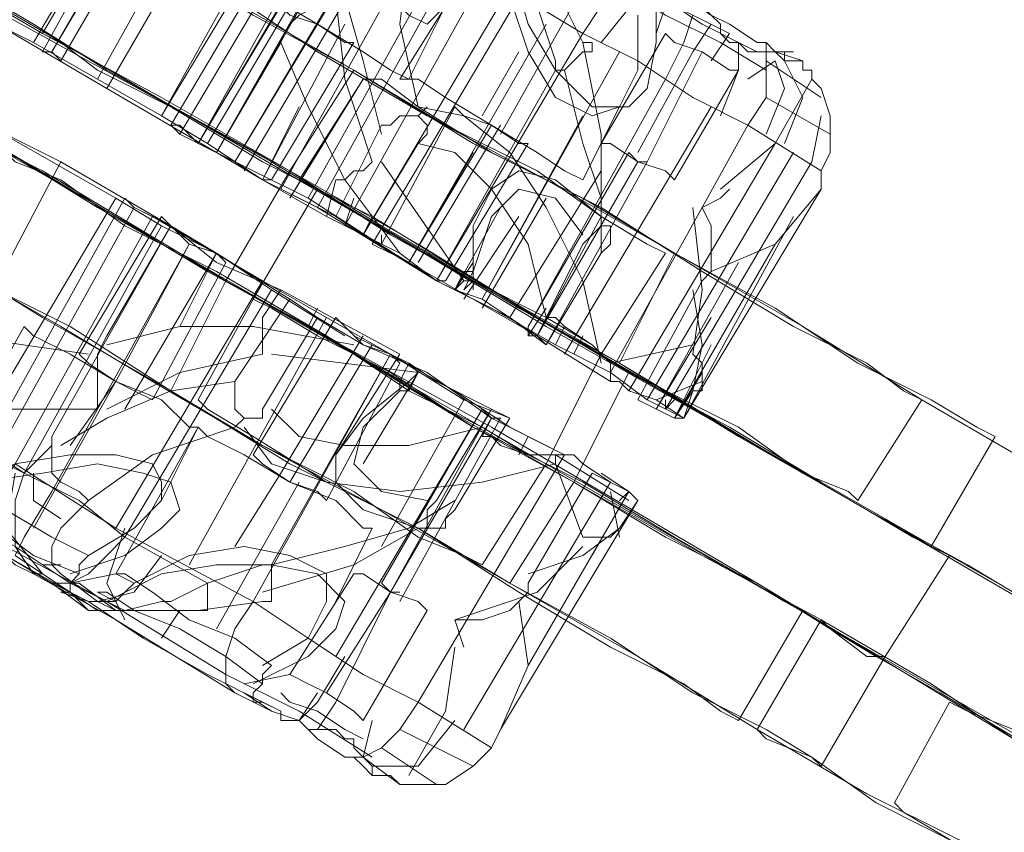
# Model space of a CAD drawing. Units: millimetres. Extents: x -803 to 9191, y -8643 to 229.
# Drawn here: x 4357 to 4478, y -4580 to -4480 of the extents above; entities that cross this region are included whole.
import ezdxf

# ---------------------------------------------------------------- set-up
doc = ezdxf.new("R2010")
doc.units = ezdxf.units.MM

# ---------------------------------------------------------------- blocks, each defined once
blk = doc.blocks.new('WMF0')
at = {"color": 3, "lineweight": 0}
for points in [[(480.985, -153.3749), (491.22, -159.3178)], [(480.985, -153.3749), (481.8554, -153.8852), (482.7859, -154.4255), (483.6863, -154.9657), (484.6168, -155.476), (485.5172, -156.0162), (486.4177, -156.5265), (487.2581, -157.0067), (488.0685, -157.4569), (488.8188, -157.9072), (489.4792, -158.2973), (490.1095, -158.6575), (490.6197, -158.9577), (491.0699, -159.1978), (491.4001, -159.4079), (491.6702, -159.558), (491.8203, -159.648), (491.8803, -159.678), (491.8203, -159.648)], [(491.0399, -159.648), (480.7749, -153.7351)], [(491.6102, -159.9782), (491.6702, -160.0082), (491.6102, -159.9782), (491.4601, -159.9181), (491.22, -159.7681), (490.8598, -159.558), (490.4096, -159.2878), (489.8994, -158.9877), (489.2991, -158.6575), (488.6087, -158.2373), (487.8584, -157.8171), (487.048, -157.3669), (486.2076, -156.8566), (485.3371, -156.3464), (484.4067, -155.8361), (483.5062, -155.2959), (482.5758, -154.7556), (481.6753, -154.2454), (480.7749, -153.7351)], [(483.6563, -154.9357), (483.6863, -154.9357), (483.8364, -155.0257), (484.0765, -155.1758), (484.3467, -155.3259), (484.6768, -155.506), (485.007, -155.7161), (485.2771, -155.8662), (485.5172, -155.9862), (485.6673, -156.0763), (485.6973, -156.1063)], [(485.6673, -156.0763), (485.5172, -155.9862), (485.2771, -155.8662), (485.007, -155.7161), (484.6768, -155.506), (484.3467, -155.3259), (484.0765, -155.1758), (483.8364, -155.0257), (483.6863, -154.9357), (483.6563, -154.9357)], [(485.5172, -156.4664), (485.4572, -156.4364), (485.3071, -156.3464), (485.067, -156.2263), (484.7969, -156.0462), (484.4667, -155.8662), (484.1666, -155.6861), (483.8664, -155.506), (483.6263, -155.3859), (483.5062, -155.2959), (483.4462, -155.2659)], [(483.5062, -155.2959), (483.6263, -155.3859), (483.8664, -155.506), (484.1666, -155.6861), (484.4667, -155.8662), (484.7969, -156.0462), (485.067, -156.2263), (485.3071, -156.3464), (485.4572, -156.4364), (485.5172, -156.4664)], [(484.6768, -155.506), (484.4667, -155.8662)], [(484.6768, -155.506), (484.4667, -155.8662)], [(484.5568, -155.9262), (484.7669, -155.566)], [(484.7669, -155.566), (484.8269, -155.596), (484.977, -155.6861), (485.1871, -155.8061), (485.4872, -155.9862), (485.7874, -156.1663), (486.1175, -156.3464), (486.4177, -156.5265), (486.6278, -156.6465), (486.7778, -156.7366), (486.8379, -156.7666)], [(486.7778, -156.7366), (486.6278, -156.6465), (486.4177, -156.5265), (486.1175, -156.3464), (485.7874, -156.1663), (485.4872, -155.9862), (485.1871, -155.8061), (484.977, -155.6861), (484.8269, -155.596), (484.7669, -155.566)], [(486.6278, -157.0968), (486.5677, -157.0968), (486.4477, -157.0067), (486.2076, -156.8566), (485.9074, -156.7066), (485.6073, -156.5265), (485.2771, -156.3464), (485.007, -156.1663), (484.7669, -156.0462), (484.6168, -155.9562), (484.5568, -155.9262)], [(484.6168, -155.9562), (484.7669, -156.0462), (485.007, -156.1663), (485.2771, -156.3464), (485.6073, -156.5265), (485.9074, -156.7066), (486.2076, -156.8566), (486.4477, -157.0067), (486.5677, -157.0968), (486.6278, -157.0968)], [(485.6973, -156.1063), (485.5172, -156.4664)], [(485.6073, -156.5265), (485.7874, -156.1663)], [(485.6073, -156.5265), (485.7874, -156.1663)], [(486.6278, -157.0968), (486.8379, -156.7666)]]:
    blk.add_lwpolyline(points, dxfattribs=at)
at = {"color": 2, "lineweight": 0}
for points in [[(482.996, -154.0953), (483.056, -154.1253), (483.2061, -154.1853), (483.4162, -154.3354), (483.7163, -154.4855), (484.0765, -154.6956), (484.4667, -154.9357), (484.8869, -155.1758), (485.2771, -155.4159), (485.6973, -155.626), (486.0275, -155.8361), (486.3276, -156.0162), (486.5677, -156.1363), (486.6878, -156.2263), (486.7478, -156.2563)], [(486.6878, -156.2263), (486.5677, -156.1363), (486.3276, -156.0162), (486.0275, -155.8361), (485.6973, -155.626), (485.2771, -155.4159), (484.8869, -155.1758), (484.4667, -154.9357), (484.0765, -154.6956), (483.7163, -154.4855), (483.4162, -154.3354), (483.2061, -154.1853), (483.056, -154.1253), (482.996, -154.0953)], [(483.8364, -155.0858), (484.3166, -154.2754)], [(484.0465, -155.2058), (484.4967, -154.3954)], [(482.8159, -154.4255), (482.8459, -154.4555), (482.996, -154.5455), (483.2061, -154.6656), (483.5062, -154.8457), (483.8664, -155.0558), (484.2566, -155.2659), (484.6768, -155.506), (485.097, -155.7461), (485.4872, -155.9862), (485.8474, -156.1963), (486.1475, -156.3464), (486.3576, -156.4965), (486.5077, -156.5565), (486.5377, -156.5865)], [(486.5077, -156.5565), (486.3576, -156.4965), (486.1475, -156.3464), (485.8474, -156.1963), (485.4872, -155.9862), (485.097, -155.7461), (484.6768, -155.506), (484.2566, -155.2659), (483.8664, -155.0558), (483.5062, -154.8457), (483.2061, -154.6656), (482.996, -154.5455), (482.8459, -154.4555), (482.8159, -154.4255)], [(483.8964, -155.1158), (484.2866, -154.4555)], [(484.8269, -154.4255), (484.8569, -154.6055), (484.9169, -154.7856), (484.977, -154.9057), (485.067, -154.9957), (485.127, -155.0257), (485.1871, -154.9657), (485.2471, -154.8156), (485.2471, -154.6656)], [(483.8664, -155.1158), (484.1966, -154.5155)], [(484.2566, -155.3259), (484.7068, -154.5155)], [(484.2566, -155.3259), (484.7068, -154.5155)], [(483.8964, -155.1158), (484.2266, -154.5455)], [(483.8964, -155.1158), (484.2266, -154.5455)], [(484.2866, -155.3559), (484.7669, -154.5455)], [(484.2866, -155.3559), (484.7669, -154.5455)], [(484.7669, -155.0257), (485.037, -154.5455)], [(485.9074, -155.7761), (485.8474, -155.7461), (485.6973, -155.6561), (485.4872, -155.506), (485.1871, -155.3559), (484.8869, -155.1758), (484.5568, -154.9957), (484.2566, -154.8156), (484.0465, -154.6956), (483.8964, -154.6055), (483.8364, -154.5755)], [(483.9264, -155.1458), (484.2566, -154.5755)], [(484.8869, -154.6356), (484.7969, -154.5755), (484.3166, -155.3859), (484.4367, -155.446)], [(484.3166, -155.3859), (484.7969, -154.5755)], [(483.8964, -154.6055), (484.0465, -154.6956), (484.2566, -154.8156), (484.5568, -154.9957), (484.8869, -155.1758), (485.1871, -155.3559), (485.4872, -155.506), (485.6973, -155.6561), (485.8474, -155.7461), (485.9074, -155.7761)], [(484.3767, -155.4159), (484.8569, -154.6055)], [(484.3767, -155.4159), (484.8569, -154.6055)], [(484.3767, -155.4159), (484.8569, -154.6055)], [(484.3767, -155.4159), (484.8269, -154.6055)], [(484.4067, -155.4159), (484.8869, -154.6055)], [(484.8569, -154.6055), (485.1871, -154.7856), (485.6373, -155.0558)], [(485.3972, -154.6356), (485.3972, -154.8156), (485.4572, -155.0257), (485.5472, -155.1758), (485.6673, -155.2959), (485.7874, -155.2959), (485.8474, -155.2358), (485.8774, -155.0858), (485.8774, -154.9057)], [(484.0765, -155.2358), (484.4067, -154.6656)], [(484.4367, -155.446), (484.8869, -154.6656)], [(484.4967, -155.476), (484.977, -154.6656)], [(483.8664, -155.0558), (484.0765, -154.6956)], [(484.0765, -154.6956), (484.1365, -154.7256), (484.2566, -154.8156), (484.4967, -154.9357), (484.7669, -155.1158), (485.127, -155.3259), (485.5172, -155.536), (485.9374, -155.7761), (486.3576, -156.0162), (486.7478, -156.2563), (487.108, -156.4664), (487.4081, -156.6165), (487.6182, -156.7666), (487.7683, -156.8266), (487.7983, -156.8566)], [(487.7683, -156.8266), (487.6182, -156.7666), (487.4081, -156.6165), (487.108, -156.4664), (486.7478, -156.2563), (486.3576, -156.0162), (485.9374, -155.7761), (485.5172, -155.536), (485.127, -155.3259), (484.7669, -155.1158), (484.4967, -154.9357), (484.2566, -154.8156), (484.1365, -154.7256), (484.0765, -154.6956)], [(484.5267, -155.506), (485.007, -154.6956)], [(485.037, -155.2058), (485.3371, -154.7256)], [(484.4367, -155.446), (484.8269, -154.7556)], [(484.6468, -155.566), (485.097, -154.7556)], [(484.8569, -154.7556), (484.8569, -154.9357), (484.9169, -155.1458), (484.977, -155.3859)], [(485.3972, -154.7556), (485.3972, -154.9357), (485.4572, -155.1158), (485.5472, -155.2659), (485.6673, -155.3259), (485.7573, -155.2959), (485.8174, -155.1758), (485.8174, -154.9957)], [(482.6058, -154.7856), (482.6658, -154.8156), (482.7859, -154.9057), (483.026, -155.0257), (483.2961, -155.2058), (483.6563, -155.3859), (484.0465, -155.626), (484.4667, -155.8662), (484.8869, -156.1063), (485.2771, -156.3464), (485.6373, -156.5265), (485.9374, -156.7066), (486.1475, -156.8266), (486.2976, -156.9167), (486.3576, -156.9467)], [(486.2976, -156.9167), (486.1475, -156.8266), (485.9374, -156.7066), (485.6373, -156.5265), (485.2771, -156.3464), (484.8869, -156.1063), (484.4667, -155.8662), (484.0465, -155.626), (483.6563, -155.3859), (483.2961, -155.2058), (483.026, -155.0257), (482.7859, -154.9057), (482.6658, -154.8156), (482.6058, -154.7856)], [(484.7368, -155.596), (485.1871, -154.7856)], [(484.7669, -155.0257), (484.8869, -154.7856)], [(485.067, -154.7856), (485.037, -155.0257), (485.097, -155.2959)], [(485.4872, -154.9657), (485.2171, -154.8156), (484.7669, -155.626), (485.157, -155.8662)], [(485.6373, -155.0558), (485.6973, -154.9657), (485.7573, -154.9057), (485.7874, -154.8757), (485.8174, -154.8457), (485.8474, -154.8757)], [(484.2566, -155.3259), (484.5267, -154.8757)], [(484.4667, -154.8757), (484.5267, -154.8757), (484.6168, -154.9357), (484.7669, -155.0257), (484.9169, -155.1158), (485.007, -155.1758), (485.067, -155.2058)], [(485.007, -155.1758), (484.9169, -155.1158), (484.7669, -155.0257), (484.6168, -154.9357), (484.5267, -154.8757), (484.4667, -154.8757)], [(484.4967, -155.476), (484.8569, -154.8757)], [(484.8569, -155.6861), (485.3071, -154.8757)], [(484.9169, -155.7161), (485.3972, -154.9057)], [(485.3671, -155.3859), (485.6373, -154.9057)], [(485.5472, -154.9057), (485.6373, -155.0858)], [(485.8774, -154.9057), (485.8174, -154.9357), (485.6973, -155.0858)], [(486.2376, -155.1758), (486.0875, -155.0858), (485.9074, -154.9957), (485.7573, -154.9057)], [(485.8774, -155.0558), (485.9074, -154.9657), (485.8474, -154.9057)], [(483.5363, -154.9357), (483.8364, -155.0858), (484.2566, -155.3259)], [(483.6563, -154.9357), (483.6863, -154.9357), (483.8364, -155.0257), (484.0765, -155.1758), (484.3467, -155.3259), (484.6768, -155.506), (485.007, -155.7161), (485.2771, -155.8662), (485.5172, -155.9862), (485.6673, -156.0763), (485.6973, -156.1063)], [(485.6673, -156.0763), (485.5172, -155.9862), (485.2771, -155.8662), (485.007, -155.7161), (484.6768, -155.506), (484.3467, -155.3259), (484.0765, -155.1758), (483.8364, -155.0257), (483.6863, -154.9357), (483.6563, -154.9357)], [(484.6768, -155.0257), (484.7068, -154.9957), (484.7669, -154.9657), (484.8269, -154.9357)], [(484.8269, -154.9357), (484.8569, -155.2058), (484.9469, -155.476)], [(484.9469, -155.7461), (485.4272, -154.9357)], [(485.9674, -154.9357), (486.0575, -154.9957), (486.1175, -155.0257), (486.2076, -155.0858), (486.2376, -155.0858)], [(486.3276, -155.1458), (486.2976, -155.1458), (486.2976, -155.1158), (486.2676, -155.1158), (486.2376, -155.1158), (486.2076, -155.1158), (486.1775, -155.1158), (486.1475, -155.0858), (486.1175, -155.0858), (486.0875, -155.0558), (486.0875, -155.0257), (486.0575, -154.9957), (486.0275, -154.9657), (485.9975, -154.9657), (485.9975, -154.9357)], [(484.3767, -155.4159), (484.6468, -154.9657)], [(484.8869, -155.0858), (484.8569, -155.0858), (484.7669, -155.0257), (484.6768, -154.9957), (484.6468, -154.9657)], [(485.067, -155.2058), (485.1871, -154.9657)], [(485.5472, -155.1758), (485.5472, -155.1458), (485.4872, -154.9657)], [(486.2076, -155.1158), (486.1475, -155.0858), (486.0275, -155.0257), (485.9374, -154.9657), (485.9975, -154.9957), (486.1175, -155.0558)], [(484.6768, -154.9957), (484.7669, -155.0257), (484.8569, -155.0858), (484.8869, -155.0858)], [(485.9074, -155.2058), (485.9674, -155.0858), (485.9975, -154.9957)], [(484.4367, -155.446), (484.0765, -155.2358), (483.7163, -155.0257)], [(484.4967, -155.476), (484.7669, -155.0257)], [(484.4967, -155.476), (484.7669, -155.0257)], [(484.5868, -155.536), (484.8569, -155.0257)], [(484.6468, -155.0858), (484.6768, -155.0257)], [(485.067, -155.8061), (485.5172, -155.0257)], [(485.9975, -155.1158), (486.0575, -155.0257)], [(483.8664, -155.0558), (483.9264, -155.0858), (484.0465, -155.1758), (484.2866, -155.2959), (484.5868, -155.476), (484.9469, -155.6561), (485.3371, -155.8962), (485.7573, -156.1363), (486.1475, -156.3764), (486.5677, -156.6165), (486.8979, -156.7966), (487.198, -156.9767), (487.4382, -157.0968), (487.5582, -157.1868), (487.6182, -157.2168)], [(487.5582, -157.1868), (487.4382, -157.0968), (487.198, -156.9767), (486.8979, -156.7966), (486.5677, -156.6165), (486.1475, -156.3764), (485.7573, -156.1363), (485.3371, -155.8962), (484.9469, -155.6561), (484.5868, -155.476), (484.2866, -155.2959), (484.0465, -155.1758), (483.9264, -155.0858), (483.8664, -155.0558)], [(485.157, -155.8662), (485.6373, -155.0558)], [(485.157, -155.8662), (485.6373, -155.0558)], [(485.6373, -155.0558), (485.8174, -155.1458), (485.9975, -155.2659), (486.1775, -155.3559)], [(485.6973, -155.4159), (485.9074, -155.0558)], [(486.1475, -155.1758), (486.1175, -155.1758), (486.0275, -155.1158), (485.9374, -155.0858), (485.9074, -155.0558)], [(486.1175, -155.0558), (486.0575, -155.1458)], [(484.4367, -155.446), (484.6468, -155.0858)], [(484.6168, -155.536), (484.8869, -155.0858)], [(484.6468, -155.0858), (484.7368, -155.2959), (484.8569, -155.536)], [(485.5773, -155.1758), (485.6073, -155.1458), (485.6373, -155.1158), (485.6673, -155.1158), (485.6673, -155.0858), (485.6373, -155.0858)], [(485.6973, -155.626), (485.6973, -155.3859), (485.6373, -155.0858)], [(485.9374, -155.0858), (486.0275, -155.1158), (486.1175, -155.1758), (486.1475, -155.1758)], [(486.0875, -155.3259), (486.1475, -155.1758), (486.1475, -155.0858)], [(486.1775, -155.3559), (486.2376, -155.2659), (486.2376, -155.2058), (486.2376, -155.1158), (486.2376, -155.0858)], [(486.2376, -155.0858), (486.2676, -155.1158), (486.2976, -155.1458)], [(483.8664, -155.1158), (483.8964, -155.1158), (483.9264, -155.1458)], [(483.9264, -155.1458), (483.8964, -155.1158), (483.8664, -155.1158)], [(485.3071, -155.3259), (485.4272, -155.1158)], [(485.3071, -155.9262), (485.7573, -155.1158)], [(485.8174, -155.446), (485.9975, -155.1158)], [(485.8474, -155.476), (486.0275, -155.1158)], [(486.3576, -155.1458), (486.2676, -155.1158)], [(486.2976, -155.1158), (486.2976, -155.1158)], [(486.2976, -155.1158), (486.3276, -155.1158)], [(486.2976, -155.1158), (486.2976, -155.1158)], [(482.3957, -155.1458), (482.4557, -155.1458), (482.6058, -155.2358), (482.8159, -155.3559), (483.116, -155.536), (483.4762, -155.7461), (483.8664, -155.9862), (484.2866, -156.2263), (484.6768, -156.4664), (485.097, -156.6766), (485.4272, -156.8867), (485.7273, -157.0667), (485.9674, -157.1868), (486.0875, -157.2768), (486.1475, -157.3069)], [(486.0875, -157.2768), (485.9674, -157.1868), (485.7273, -157.0667), (485.4272, -156.8867), (485.097, -156.6766), (484.6768, -156.4664), (484.2866, -156.2263), (483.8664, -155.9862), (483.4762, -155.7461), (483.116, -155.536), (482.8159, -155.3559), (482.6058, -155.2358), (482.4557, -155.1458), (482.3957, -155.1458)], [(486.2676, -155.1458), (486.1775, -155.2058)], [(486.2376, -155.3859), (486.2976, -155.2358), (486.2676, -155.1458)], [(486.4177, -155.2659), (486.2376, -155.1458)], [(486.2976, -155.4159), (486.3576, -155.2659), (486.2976, -155.1458)], [(486.4177, -155.2358), (486.3876, -155.2058), (486.3876, -155.1758), (486.3576, -155.1758), (486.3576, -155.1458), (486.3276, -155.1458)], [(483.4162, -155.1758), (483.6863, -155.3559), (484.1065, -155.596)], [(484.4967, -155.476), (484.6768, -155.1758)], [(484.6768, -155.506), (484.8869, -155.1758)], [(484.6768, -155.506), (484.8869, -155.1758)], [(484.6768, -155.506), (484.8869, -155.1758)], [(484.6768, -155.506), (484.8869, -155.1758)], [(485.157, -155.8662), (485.5472, -155.1758)], [(485.5773, -155.1758), (485.5472, -155.1758)], [(485.6973, -155.7761), (485.6973, -155.596), (485.6373, -155.4159), (485.5773, -155.1758)], [(485.9374, -155.536), (486.1475, -155.1758)], [(484.6768, -155.596), (484.9169, -155.2058)], [(484.7068, -155.536), (484.9169, -155.2058)], [(486.9879, -156.3764), (486.9279, -156.3464), (486.7778, -156.2563), (486.5377, -156.1363), (486.2676, -155.9562), (485.9374, -155.7761), (485.6373, -155.596), (485.3371, -155.446), (485.097, -155.2959), (484.977, -155.2058), (484.9169, -155.2058)], [(484.977, -155.2058), (485.097, -155.2959), (485.3371, -155.446), (485.6373, -155.596), (485.9374, -155.7761), (486.2676, -155.9562), (486.5377, -156.1363), (486.7778, -156.2563), (486.9279, -156.3464), (486.9879, -156.3764)], [(485.037, -155.2058), (485.097, -155.2058), (485.1871, -155.2659), (485.3371, -155.3559), (485.4872, -155.446), (485.5773, -155.506), (485.6373, -155.536)], [(485.5773, -155.506), (485.4872, -155.446), (485.3371, -155.3559), (485.1871, -155.2659), (485.097, -155.2058), (485.037, -155.2058)], [(485.4572, -156.0162), (485.9074, -155.2058)], [(486.0875, -155.566), (486.2676, -155.4159), (486.3876, -155.2058)], [(486.4177, -155.2358), (486.4477, -155.3259), (486.4477, -155.4159), (486.4477, -155.446), (486.4177, -155.506)], [(483.4462, -155.2659), (483.5062, -155.2959), (483.6263, -155.3859), (483.8664, -155.506), (484.1666, -155.6861), (484.4667, -155.8662), (484.7969, -156.0462), (485.067, -156.2263), (485.3071, -156.3464), (485.4572, -156.4364), (485.5172, -156.4664)], [(485.4572, -156.4364), (485.3071, -156.3464), (485.067, -156.2263), (484.7969, -156.0462), (484.4667, -155.8662), (484.1666, -155.6861), (483.8664, -155.506), (483.6263, -155.3859), (483.5062, -155.2959), (483.4462, -155.2659)], [(486.4477, -155.3859), (486.2376, -155.2659)], [(484.2866, -155.6861), (483.9264, -155.476), (483.5663, -155.2959)], [(484.2566, -155.3259), (484.4067, -155.4159), (484.5868, -155.536), (484.7669, -155.626)], [(484.5868, -155.536), (484.7068, -155.2959)], [(484.977, -155.7461), (485.2171, -155.2959)], [(485.097, -155.3259), (485.067, -155.3259), (485.037, -155.3259), (485.007, -155.3559), (484.977, -155.3559)], [(485.6973, -156.1363), (485.6373, -155.8662), (485.5172, -155.626), (485.3972, -155.446), (485.2471, -155.3259), (485.097, -155.2959)], [(485.097, -155.3259), (485.127, -155.2959)], [(485.097, -155.4159), (485.127, -155.3859), (485.127, -155.3559), (485.097, -155.3259)], [(485.4572, -155.4159), (485.4272, -155.4159), (485.3371, -155.3559), (485.2471, -155.3259), (485.2171, -155.2959)], [(485.2471, -155.3259), (485.3371, -155.3559), (485.4272, -155.4159), (485.4572, -155.4159)], [(485.3071, -155.9262), (485.6373, -155.3259)], [(485.5773, -156.1063), (486.0575, -155.2959)], [(485.6373, -155.536), (485.7573, -155.2959)], [(486.3876, -155.476), (486.4177, -155.3259)], [(484.3767, -155.4159), (484.3166, -155.3559), (484.2866, -155.3559), (484.3166, -155.3859)], [(484.8269, -155.6561), (484.977, -155.3559)], [(485.067, -155.8061), (485.3371, -155.3559)], [(485.097, -155.8061), (485.3671, -155.3559)], [(485.7273, -156.1663), (486.1775, -155.3559)], [(485.7273, -156.1663), (486.1775, -155.3559)], [(486.1775, -155.3559), (486.4177, -155.506)], [(485.157, -155.8662), (484.7368, -155.596), (484.3767, -155.4159)], [(484.3767, -155.4159), (484.4367, -155.446), (484.4967, -155.476), (484.5868, -155.536), (484.6168, -155.536)], [(484.5868, -155.536), (484.4967, -155.476), (484.4367, -155.446), (484.3767, -155.4159)], [(484.9169, -155.7161), (485.097, -155.4159)], [(485.5172, -155.9862), (485.4572, -155.7461), (485.3371, -155.566), (485.2171, -155.446), (485.097, -155.4159)], [(485.1871, -155.8662), (485.4572, -155.4159)], [(485.9374, -155.536), (485.9074, -155.506), (485.8174, -155.476), (485.7273, -155.4159), (485.6973, -155.4159)], [(485.7273, -155.4159), (485.8174, -155.476), (485.9074, -155.506), (485.9374, -155.536)], [(485.7874, -156.2263), (486.2676, -155.4159)], [(483.7464, -155.446), (483.7764, -155.476), (483.9264, -155.536), (484.1365, -155.6861), (484.4367, -155.8361), (484.7969, -156.0462), (485.1871, -156.2864), (485.6073, -156.5265), (486.0275, -156.7666), (486.4177, -156.9767), (486.7778, -157.1868), (487.048, -157.3669), (487.2881, -157.4869), (487.4081, -157.577), (487.4682, -157.607)], [(487.4081, -157.577), (487.2881, -157.4869), (487.048, -157.3669), (486.7778, -157.1868), (486.4177, -156.9767), (486.0275, -156.7666), (485.6073, -156.5265), (485.1871, -156.2864), (484.7969, -156.0462), (484.4367, -155.8361), (484.1365, -155.6861), (483.9264, -155.536), (483.7764, -155.476), (483.7464, -155.446)], [(484.4367, -155.446), (484.5868, -155.536), (484.8269, -155.6561)], [(484.7969, -155.6561), (484.5868, -155.536), (484.4367, -155.446)], [(484.6768, -155.596), (484.7669, -155.446)], [(485.067, -155.8061), (485.2771, -155.446)], [(485.4572, -156.0162), (485.7874, -155.446)], [(485.7874, -155.446), (485.8174, -155.476), (485.8474, -155.476)], [(485.8474, -155.476), (485.8174, -155.476), (485.7874, -155.446)], [(485.8474, -156.2563), (486.3276, -155.446)], [(483.9264, -155.476), (483.6263, -156.0462)], [(484.8569, -155.536), (484.8869, -155.506), (484.9169, -155.506), (484.9469, -155.476)], [(484.977, -155.476), (485.2471, -155.8662)], [(485.4872, -156.0462), (485.8174, -155.476)], [(485.4872, -156.0462), (485.8174, -155.476)], [(485.5172, -156.0763), (485.8474, -155.476)], [(485.9074, -156.2864), (486.3876, -155.476)], [(485.6973, -155.6561), (485.5472, -155.536), (485.4272, -155.506), (485.3371, -155.566), (485.2771, -155.6861), (485.2771, -155.8962)], [(485.3972, -155.9862), (485.6973, -155.506)], [(486.4177, -155.506), (486.4177, -155.566), (485.9674, -156.3164)], [(484.7068, -155.536), (484.7669, -155.566), (484.9169, -155.6561), (485.127, -155.7761), (485.4272, -155.9562), (485.7573, -156.1363), (486.0575, -156.3164), (486.3576, -156.4965), (486.5677, -156.6165), (486.7178, -156.7066), (486.7778, -156.7366)], [(486.7178, -156.7066), (486.5677, -156.6165), (486.3576, -156.4965), (486.0575, -156.3164), (485.7573, -156.1363), (485.4272, -155.9562), (485.127, -155.7761), (484.9169, -155.6561), (484.7669, -155.566), (484.7068, -155.536)], [(484.7969, -155.6561), (484.8269, -155.536)], [(484.7969, -155.6561), (484.8269, -155.536)], [(484.8269, -155.536), (484.8569, -155.536)], [(484.8569, -155.536), (485.037, -155.7761)], [(485.6373, -155.7161), (485.5472, -155.596), (485.4272, -155.566), (485.3371, -155.6561), (485.2771, -155.8361)], [(486.1175, -155.566), (486.0875, -155.596), (486.0275, -155.626)], [(486.0575, -155.8361), (486.2676, -155.7461), (486.4177, -155.566)], [(484.1065, -155.596), (483.6263, -156.4064)], [(484.1365, -155.596), (483.6863, -156.4064)], [(484.1065, -155.596), (484.2566, -155.6861), (484.4367, -155.7761), (484.6168, -155.8962)], [(484.2266, -155.6561), (484.1666, -155.626), (484.1365, -155.596), (484.1666, -155.626)], [(484.8569, -155.6861), (484.8869, -155.596)], [(485.3071, -155.9562), (485.5172, -155.596)], [(485.3071, -156.7966), (485.2471, -156.7666), (485.097, -156.7066), (484.8869, -156.5565), (484.5868, -156.4064), (484.2866, -156.2263), (483.9565, -156.0162), (483.6563, -155.8662), (483.4462, -155.7161), (483.2961, -155.6561), (483.2361, -155.626)], [(484.1666, -155.626), (483.7163, -156.4364), (483.8064, -156.4965)], [(484.1666, -155.626), (484.2866, -155.6861)], [(485.2171, -155.8962), (485.3671, -155.626)], [(485.6973, -155.6861), (485.6973, -155.626)], [(485.9975, -156.1063), (486.0275, -155.8962), (485.9975, -155.626)], [(486.0575, -155.8361), (486.0575, -155.7761), (486.0575, -155.6861), (486.0275, -155.626)], [(483.2961, -155.6561), (483.4462, -155.7161), (483.6563, -155.8662), (483.9565, -156.0162), (484.2866, -156.2263), (484.5868, -156.4064), (484.8869, -156.5565), (485.097, -156.7066), (485.2471, -156.7666), (485.3071, -156.7966)], [(484.2266, -155.6561), (483.7764, -156.4664)], [(484.2566, -155.6561), (483.9865, -156.1063)], [(485.007, -156.1063), (484.5868, -155.8662), (484.2266, -155.6561)], [(484.2566, -155.6561), (484.2866, -155.6861), (484.3467, -155.7461), (484.4367, -155.7761), (484.4667, -155.8061)], [(484.4367, -155.7761), (484.3467, -155.7461), (484.2866, -155.6861), (484.2566, -155.6561)], [(485.037, -155.7761), (484.7969, -155.6561)], [(484.8269, -155.6561), (484.9169, -155.7161)], [(484.9169, -155.7161), (484.9469, -155.6561)], [(485.2471, -155.9262), (485.4272, -155.6561)], [(485.4872, -156.0462), (485.6973, -155.6561)], [(485.9674, -156.3164), (486.3276, -155.6561)], [(484.2566, -155.6861), (483.8064, -156.4965)], [(484.2866, -155.6861), (483.8964, -156.3764)], [(484.2866, -155.6861), (484.0765, -156.0462)], [(484.2866, -155.6861), (484.4367, -155.7761), (484.6768, -155.9262)], [(484.2866, -155.6861), (484.4367, -155.8061), (484.6468, -155.8962)], [(485.6373, -155.7461), (485.6673, -155.7161), (485.6973, -155.6861)], [(485.6973, -155.6861), (485.7273, -155.6861), (485.7273, -155.7161), (485.7273, -155.7461), (485.6973, -155.7761)], [(484.3467, -155.7461), (483.8964, -156.5565)], [(484.3467, -155.7461), (484.1065, -156.1963)], [(484.3467, -155.7461), (484.1065, -156.1963)], [(484.9169, -155.7161), (485.067, -155.8061), (485.2771, -155.9262), (485.4872, -156.0462)], [(484.9469, -155.7461), (485.007, -155.7761), (485.067, -155.8061), (485.157, -155.8662), (485.1871, -155.8662)], [(485.157, -155.8662), (485.067, -155.8061), (485.007, -155.7761), (484.9469, -155.7461)], [(484.977, -155.7461), (484.977, -155.7161)], [(485.4872, -156.0462), (485.6373, -155.7461)], [(485.9374, -156.3164), (486.2676, -155.7461)], [(483.5363, -155.7761), (483.5663, -155.8061), (483.7163, -155.8962), (483.9264, -156.0162), (484.2266, -156.1963), (484.5868, -156.4064), (484.977, -156.6165), (485.3972, -156.8566), (485.8174, -157.0968), (486.2076, -157.3369), (486.5677, -157.547), (486.8679, -157.6971), (487.078, -157.8471), (487.2281, -157.9072), (487.2581, -157.9372)], [(487.2281, -157.9072), (487.078, -157.8471), (486.8679, -157.6971), (486.5677, -157.547), (486.2076, -157.3369), (485.8174, -157.0968), (485.3972, -156.8566), (484.977, -156.6165), (484.5868, -156.4064), (484.2266, -156.1963), (483.9264, -156.0162), (483.7163, -155.8962), (483.5663, -155.8061), (483.5363, -155.7761)], [(484.4367, -155.7761), (484.1365, -156.2864)], [(484.4367, -155.7761), (484.3166, -156.0162)], [(485.037, -155.7761), (485.157, -155.8662), (485.2171, -155.8962)], [(485.5172, -156.0763), (485.6973, -155.7761)], [(485.6973, -156.1063), (485.9074, -155.7761)], [(485.7573, -156.1363), (485.9374, -155.7761)], [(485.7573, -156.1363), (485.9374, -155.7761)], [(485.7573, -156.1363), (485.9374, -155.7761)], [(485.7573, -156.1363), (485.9374, -155.7761)], [(484.4667, -155.8061), (484.2266, -156.2563)], [(485.2171, -155.8962), (485.2771, -155.8061)], [(485.8774, -156.2864), (486.1475, -155.8061)], [(485.2171, -155.8962), (485.2471, -155.8361)], [(485.2471, -155.8662), (485.2771, -155.8662), (485.2771, -155.8361), (485.2471, -155.8361)], [(485.2471, -155.8962), (485.2771, -155.8361)], [(485.2471, -155.8962), (485.2771, -155.8361)], [(486.0275, -155.8662), (486.0575, -155.8361)], [(484.5868, -155.8662), (484.1065, -156.6766)], [(484.4667, -155.8662), (484.2866, -156.2263)], [(484.4667, -155.8662), (484.2866, -156.2263)], [(484.4667, -155.8662), (484.2866, -156.2263)], [(484.4667, -155.8662), (484.2866, -156.2263)], [(485.7273, -156.1663), (485.5472, -156.0763), (485.3371, -155.9562), (485.157, -155.8662)], [(485.157, -155.8662), (485.3972, -155.9862), (485.5172, -156.0763)], [(485.2171, -155.8962), (485.2471, -155.8662)], [(485.2471, -155.8962), (485.2771, -155.8662)], [(485.8174, -156.2563), (486.0275, -155.8662)], [(484.6168, -155.8962), (484.1365, -156.7066), (484.4067, -156.8566)], [(484.6468, -155.8962), (484.5868, -155.9862)], [(484.8569, -156.0462), (484.6168, -155.8962)], [(485.037, -156.1063), (484.6468, -155.8962)], [(485.4872, -156.0462), (485.3071, -155.9262), (485.2171, -155.8962)], [(485.9975, -156.2263), (486.0275, -156.0763), (485.9975, -155.8962)], [(484.5568, -155.9262), (484.3767, -156.2563)], [(484.6768, -155.9262), (484.4967, -156.1963)], [(484.5568, -155.9262), (484.6168, -155.9562), (484.7669, -156.0462), (485.007, -156.1663), (485.2771, -156.3464), (485.6073, -156.5265), (485.9074, -156.7066), (486.2076, -156.8566), (486.4477, -157.0067), (486.5677, -157.0968), (486.6278, -157.0968)], [(486.5677, -157.0968), (486.4477, -157.0067), (486.2076, -156.8566), (485.9074, -156.7066), (485.6073, -156.5265), (485.2771, -156.3464), (485.007, -156.1663), (484.7669, -156.0462), (484.6168, -155.9562), (484.5568, -155.9262)], [(484.6768, -155.9262), (484.7669, -155.9862)], [(484.7669, -155.9562), (484.7368, -156.0162)], [(485.4572, -156.0462), (485.5172, -155.9562)], [(484.7969, -155.9862), (484.3467, -156.7966)], [(484.8269, -155.9862), (484.5568, -156.4364)], [(484.7669, -155.9862), (484.5868, -156.2864)], [(484.5868, -155.9862), (484.5868, -156.0162)], [(484.7669, -155.9862), (484.9169, -156.0763), (485.127, -156.1663), (485.3371, -156.3164)], [(484.8269, -155.9862), (484.8569, -156.0162), (484.9169, -156.0763), (485.007, -156.1063), (485.037, -156.1363)], [(485.007, -156.1063), (484.9169, -156.0763), (484.8569, -156.0162), (484.8269, -155.9862)], [(485.4872, -156.0462), (485.5172, -155.9862)], [(485.7273, -156.1363), (485.6673, -156.0763), (485.5773, -156.0162), (485.5472, -155.9862), (485.5172, -155.9862)], [(485.8774, -156.2864), (486.0575, -155.9862)], [(483.8064, -156.0162), (483.5363, -156.4965)], [(483.8064, -156.0162), (483.8364, -156.0462), (483.9565, -156.1063), (484.1065, -156.1963), (484.2566, -156.2563), (484.3467, -156.3464), (484.3767, -156.3464)], [(484.3467, -156.3464), (484.2566, -156.2563), (484.1065, -156.1963), (483.9565, -156.1063), (483.8364, -156.0462), (483.8064, -156.0162)], [(484.5568, -156.0162), (484.3166, -156.0162), (484.0765, -156.0763)], [(484.8869, -156.0763), (484.5568, -156.0162)], [(484.5868, -156.0162), (484.5868, -156.0462), (484.5868, -156.0763), (484.5868, -156.1063)], [(485.4572, -156.0162), (485.4572, -156.0462), (485.4872, -156.0462), (485.5172, -156.0763)], [(485.5172, -156.0763), (485.4872, -156.0462), (485.4572, -156.0462), (485.4572, -156.0162)], [(485.5472, -156.0763), (485.5773, -156.0162)], [(484.0165, -156.1063), (483.5963, -156.0462), (483.116, -156.0462)], [(484.0765, -156.0462), (484.0465, -156.1063)], [(484.9169, -156.0462), (484.6468, -156.4965)], [(484.8869, -156.0462), (485.007, -156.1063), (485.067, -156.1363), (485.097, -156.1663)], [(485.4872, -156.0462), (485.7273, -156.1963)], [(485.5172, -156.0763), (485.4872, -156.0462)], [(485.6073, -156.1063), (485.6373, -156.0462)], [(484.9469, -156.0763), (484.6768, -156.5265)], [(485.7273, -156.1363), (485.9975, -156.0763)], [(485.9374, -156.3164), (486.0575, -156.0763)], [(484.0465, -156.1063), (484.0465, -156.1663), (484.0465, -156.2263), (484.0465, -156.2864)], [(484.5868, -156.1063), (484.3166, -156.1663), (484.0765, -156.2864)], [(485.007, -156.1063), (484.5568, -156.9167)], [(485.097, -156.1663), (484.6168, -156.1063)], [(485.007, -156.1063), (484.6168, -156.7966)], [(485.037, -156.1063), (484.8269, -156.4364)], [(485.5773, -156.4364), (485.3972, -156.3464), (485.2171, -156.2263), (485.007, -156.1063)], [(485.007, -156.1063), (485.2471, -156.2563), (485.3972, -156.3164)], [(485.6673, -156.1663), (485.6973, -156.1063)], [(486.0275, -156.2263), (486.0275, -156.1663), (486.0275, -156.1363), (485.9975, -156.1063)], [(485.037, -156.1363), (484.7969, -156.5865)], [(485.067, -156.1363), (485.037, -156.1963)], [(485.067, -156.1363), (485.097, -156.1663)], [(485.3371, -156.2864), (485.157, -156.1963), (485.067, -156.1363)], [(485.7273, -156.1963), (485.7273, -156.1363)], [(484.1065, -156.1963), (483.8364, -156.6766)], [(484.4967, -156.1963), (484.2866, -156.2263), (484.0765, -156.3164), (483.9264, -156.4064)], [(484.1065, -156.1963), (483.9565, -156.4064)], [(484.5267, -156.3164), (484.4967, -156.2864), (484.4967, -156.2563), (484.4967, -156.2263), (484.4967, -156.1963)], [(485.067, -156.1963), (484.9169, -156.3164), (484.8269, -156.4364), (484.8269, -156.5265), (484.9169, -156.6165), (485.097, -156.6766)], [(485.097, -156.1663), (484.9169, -156.4664)], [(485.067, -156.1963), (485.067, -156.2263), (485.037, -156.2263), (485.037, -156.1963)], [(485.097, -156.1663), (485.067, -156.1963)], [(485.097, -156.1663), (485.067, -156.2263)], [(485.9674, -156.3164), (485.8474, -156.2563), (485.7273, -156.1663)], [(485.8774, -156.2563), (485.7874, -156.2263), (485.7573, -156.1963), (485.7273, -156.1963)], [(485.8774, -156.2563), (486.0275, -156.1963)], [(485.9374, -156.3164), (486.0275, -156.1663)], [(485.037, -156.2263), (484.9169, -156.3464), (484.8869, -156.4664), (484.977, -156.5565), (485.127, -156.5865)], [(485.9374, -156.3164), (485.9975, -156.2263)], [(485.9674, -156.3164), (485.9975, -156.2263)], [(485.9674, -156.3164), (485.9975, -156.2263)], [(485.9975, -156.2263), (486.0275, -156.2263)], [(486.4177, -157.4569), (486.3876, -157.4269), (486.2376, -157.3369), (485.9975, -157.2168), (485.7273, -157.0367), (485.3972, -156.8566), (485.097, -156.6766), (484.7969, -156.5265), (484.5568, -156.3764), (484.4067, -156.2864), (484.3767, -156.2563)], [(485.2471, -156.2563), (484.977, -156.7366)], [(485.8174, -156.2563), (485.9374, -156.3164), (485.9674, -156.3164)], [(485.9674, -156.3164), (485.9374, -156.3164), (485.8174, -156.2563)], [(485.8774, -156.2563), (485.9674, -156.3164)], [(485.9074, -156.2864), (485.9374, -156.2563)], [(485.9074, -156.2864), (485.9074, -156.2563)], [(486.5377, -156.5865), (486.7478, -156.2563)], [(483.8664, -156.2864), (483.4762, -156.2864), (483.026, -156.3164)], [(483.8664, -156.2864), (483.8964, -156.2864), (484.0465, -156.2864)], [(484.4067, -156.2864), (484.5568, -156.3764), (484.7969, -156.5265), (485.097, -156.6766), (485.3972, -156.8566), (485.7273, -157.0367), (485.9975, -157.2168), (486.2376, -157.3369), (486.3876, -157.4269), (486.4177, -157.4569)], [(484.5868, -156.2864), (484.5868, -156.3164), (484.5568, -156.3164), (484.5267, -156.3164)], [(484.6168, -156.2864), (484.7068, -156.3764), (484.8569, -156.4064), (485.067, -156.4064), (485.3071, -156.3464)], [(485.3071, -156.2864), (484.8269, -157.0968)], [(485.3071, -156.2864), (484.977, -156.8566)], [(485.3371, -156.2864), (485.007, -156.8867)], [(485.3371, -156.2864), (485.157, -156.5865)], [(485.3972, -156.3164), (485.3371, -156.2864)], [(484.5267, -156.3164), (484.4967, -156.3464)], [(485.3371, -156.3164), (485.007, -156.8867)], [(485.3671, -156.3164), (485.037, -156.9167)], [(485.3972, -156.3164), (485.2171, -156.6165)], [(485.3371, -156.3164), (485.3071, -156.3764)], [(485.3371, -156.3164), (485.5773, -156.4364)], [(484.4967, -156.3464), (484.2266, -156.4364), (484.0165, -156.5865)], [(484.3767, -156.3464), (484.1065, -156.8266)], [(484.3767, -156.3464), (484.2566, -156.5865)], [(484.3767, -156.3464), (484.4067, -156.3764), (484.5267, -156.4364), (484.6768, -156.5265), (484.8269, -156.5865), (484.9169, -156.6766), (484.9469, -156.6766)], [(484.9169, -156.6766), (484.8269, -156.5865), (484.6768, -156.5265), (484.5267, -156.4364), (484.4067, -156.3764), (484.3767, -156.3464)], [(484.5267, -156.3464), (484.6168, -156.4664), (484.7969, -156.5265), (485.037, -156.5565), (485.3071, -156.5265), (485.5472, -156.4664)], [(483.8964, -156.3764), (483.8964, -156.4064), (483.8064, -156.4965)], [(483.8964, -156.4064), (483.8964, -156.3764)], [(485.5472, -156.4364), (485.4572, -156.4364), (485.3671, -156.4064), (485.3371, -156.3764), (485.3071, -156.3764)], [(485.4572, -156.3764), (485.4272, -156.4364)], [(486.7778, -156.7366), (486.9879, -156.3764)], [(484.1365, -156.7066), (483.9865, -156.5865), (483.8064, -156.4965), (483.6263, -156.4064)], [(483.8964, -156.4064), (483.8964, -156.4364), (483.8964, -156.4965), (483.9264, -156.5265), (483.9865, -156.5565), (484.0165, -156.5865)], [(484.0165, -156.7666), (484.1666, -156.6766), (484.2566, -156.5865), (484.2566, -156.5265), (484.2266, -156.4664), (484.1065, -156.4364), (483.9565, -156.4364), (483.7764, -156.4664), (483.5963, -156.5565)], [(485.5773, -156.4364), (485.097, -157.2468)], [(485.5773, -156.4364), (485.5472, -156.4364)], [(485.5472, -156.4364), (485.5472, -156.4664)], [(485.7874, -156.5865), (485.5472, -156.4364)], [(485.7273, -156.5265), (485.6373, -156.4664), (485.6073, -156.4364), (485.5773, -156.4364)], [(483.9565, -156.8266), (484.1365, -156.7666), (484.2566, -156.6766), (484.3166, -156.6165), (484.2866, -156.5265), (484.1966, -156.4965), (484.0465, -156.4664), (483.8664, -156.4965), (483.6563, -156.5265), (483.5062, -156.6165)], [(483.8364, -156.8266), (483.7764, -156.7966), (483.7464, -156.7666), (483.7163, -156.6766), (483.7163, -156.5565), (483.7764, -156.4664)], [(483.7764, -156.4664), (484.1065, -156.6766), (484.5568, -156.9167)], [(485.5172, -156.4664), (485.3071, -156.7966)], [(485.6373, -156.7066), (485.5472, -156.4664)], [(483.5963, -156.5265), (483.5363, -156.4965), (483.6263, -156.5565), (483.7464, -156.6165), (483.8964, -156.7066), (484.0165, -156.7666)], [(483.7764, -156.4965), (483.7464, -156.6766), (483.8664, -156.8266)], [(483.8064, -156.4965), (483.7764, -156.5865), (483.7764, -156.6465), (483.7764, -156.7366), (483.8364, -156.8266), (483.8664, -156.8266)], [(483.8364, -156.4965), (483.8364, -156.5865), (483.9264, -156.6465)], [(484.6468, -156.4965), (484.4967, -156.7366)], [(485.6673, -156.4965), (485.4572, -156.8566)], [(485.6673, -156.4965), (485.7874, -156.5565), (485.8174, -156.5865)], [(485.8174, -156.5865), (485.7874, -156.5565), (485.6673, -156.4965)], [(485.6973, -156.4965), (485.7874, -156.5565)], [(484.7068, -156.5265), (484.4367, -157.0067)], [(485.7273, -156.5265), (485.2471, -157.3369)], [(485.6073, -156.5265), (485.3972, -156.8566)], [(485.6073, -156.5265), (485.3972, -156.8566)], [(485.6073, -156.5265), (485.3972, -156.8566)], [(485.6073, -156.5265), (485.3972, -156.8566)], [(483.9565, -156.8867), (483.7464, -156.7666), (483.5363, -156.6465), (483.3862, -156.5565), (483.3562, -156.5565), (483.4162, -156.5865)], [(483.5363, -156.5865), (483.4762, -156.5565), (483.5062, -156.5565), (483.5663, -156.5865), (483.7163, -156.6766), (483.8364, -156.7666), (483.9865, -156.8266)], [(483.8964, -156.5565), (483.8064, -156.7066), (483.7764, -156.7666)], [(485.7874, -156.5565), (485.4572, -157.1268)], [(485.7874, -156.5565), (485.6673, -156.7666)], [(485.7573, -156.7066), (485.7273, -156.5565)], [(485.7874, -156.5565), (485.7573, -156.5865)], [(483.5663, -156.6165), (483.7764, -156.7366), (483.9565, -156.8566)], [(483.9264, -156.6766), (484.0165, -156.5865)], [(484.6168, -156.7966), (484.8569, -156.7366), (485.067, -156.6766), (485.2171, -156.5865)], [(485.157, -156.5865), (485.127, -156.6165), (485.127, -156.6465), (485.127, -156.6766)], [(485.127, -156.6766), (485.157, -156.6766), (485.1871, -156.6766), (485.1871, -156.6465), (485.2171, -156.6165)], [(485.8174, -156.5865), (485.3671, -157.3369)], [(485.8174, -156.5865), (485.7573, -156.6766)], [(483.9264, -156.8266), (483.8964, -156.7966), (483.8964, -156.7366), (483.9264, -156.6766)], [(484.1365, -156.6766), (484.0765, -156.8566), (484.1365, -156.9767)], [(484.5868, -156.8867), (484.8869, -156.7966), (485.097, -156.6766)], [(484.9469, -156.6766), (484.8269, -156.9167)], [(485.127, -156.6766), (485.097, -156.6766)], [(485.4572, -156.8266), (485.6373, -156.7666), (485.7573, -156.6766)], [(485.7573, -156.6766), (485.7273, -156.7066), (485.6673, -156.7066), (485.6373, -156.7066)], [(483.5963, -156.7066), (483.7464, -156.7666), (483.8964, -156.8566)], [(483.8964, -156.8566), (483.9264, -156.8566), (483.9565, -156.8566), (484.0165, -156.8266), (484.0765, -156.7666), (484.1365, -156.7066)], [(484.4667, -157.1568), (484.0765, -156.9167), (483.7464, -156.7366)], [(484.5868, -157.1268), (484.7368, -157.0367), (484.7969, -156.9167), (484.7969, -156.8266), (484.6768, -156.7666), (484.5267, -156.7366), (484.3467, -156.7666), (484.1666, -156.8566)], [(485.2171, -156.9767), (485.4872, -156.8867), (485.6373, -156.7366)], [(483.7764, -156.7666), (483.8664, -156.8266)], [(483.9565, -156.8566), (483.9865, -156.8266), (483.9865, -156.7966), (484.0165, -156.7666)], [(484.0465, -156.9167), (484.1666, -156.8867), (484.2566, -156.7666)], [(483.8364, -156.8266), (483.7764, -156.7966)], [(483.8664, -156.7966), (483.9264, -156.7966)], [(484.5568, -157.1868), (484.7368, -157.0968), (484.8269, -157.0067), (484.8569, -156.9167), (484.7669, -156.8266), (484.6168, -156.7966), (484.4367, -156.7966), (484.2566, -156.8266), (484.0765, -156.9167)], [(484.6168, -156.7966), (484.5868, -156.7966), (484.4067, -156.8566)], [(484.6168, -156.8266), (484.6168, -156.7966)], [(483.8364, -156.8266), (484.1065, -156.9767), (484.4967, -157.2168)], [(483.8664, -156.8266), (483.9565, -156.8867)], [(484.0465, -156.9167), (483.9264, -156.8266)], [(483.9565, -156.8566), (484.1065, -156.8266)], [(484.6168, -157.1268), (484.4967, -157.0367), (484.3467, -156.9767), (484.2266, -156.8867), (484.1365, -156.8266), (484.1065, -156.8266), (484.1666, -156.8566)], [(484.6168, -156.8266), (484.6168, -156.8566), (484.6168, -156.9167), (484.5868, -156.9167)], [(484.8869, -156.8266), (484.6768, -157.1568)], [(485.127, -156.9467), (485.097, -156.9167), (485.007, -156.8867), (484.9169, -156.8266), (484.8869, -156.8266)], [(484.9169, -156.8266), (485.007, -156.8867), (485.097, -156.9167), (485.127, -156.9467)], [(483.8964, -156.8566), (484.0165, -156.9167)], [(484.0165, -156.9467), (483.8964, -156.8566)], [(483.9865, -156.8566), (483.9565, -156.8566)], [(483.9565, -156.8566), (483.9565, -156.8867)], [(484.1365, -156.9467), (483.9565, -156.8566)], [(483.9865, -156.8566), (484.1065, -156.9467)], [(484.4067, -156.8566), (484.2866, -156.9167), (484.2566, -156.9167), (484.1365, -156.9467), (484.0165, -156.9467)], [(484.0465, -156.9167), (484.1065, -156.9167), (484.1365, -156.8867), (484.1666, -156.8566)], [(484.3767, -156.9467), (484.4067, -156.9467), (484.4067, -156.8566)], [(485.4572, -156.8566), (485.4572, -156.8867)], [(483.9565, -156.8867), (483.9264, -156.8867), (484.0165, -156.9167), (484.1966, -157.0367), (484.4067, -157.1568), (484.5868, -157.2468)], [(484.0465, -156.9167), (484.0165, -156.9167), (483.9565, -156.8867)], [(484.0165, -156.9467), (483.9565, -156.8867)], [(484.0465, -156.9467), (483.9565, -156.8867)], [(484.5868, -157.1868), (484.4667, -157.0968), (484.3166, -157.0067), (484.1666, -156.9467), (484.0765, -156.8867), (484.0465, -156.8867), (484.1065, -156.9167)], [(485.007, -156.8867), (484.7969, -157.2168)], [(485.007, -156.8867), (484.8269, -157.2468)], [(485.4572, -156.8867), (485.3972, -156.9467), (485.3071, -156.9767), (485.2171, -156.9767)], [(484.0465, -156.9167), (484.1065, -156.9467)], [(484.3767, -156.9467), (484.5868, -156.9167)], [(484.5568, -156.9167), (484.4967, -157.0067), (484.4667, -157.0968), (484.4667, -157.1568), (484.4667, -157.1868), (484.4967, -157.2168)], [(484.5568, -156.9167), (484.7368, -157.0367), (484.9169, -157.1568), (485.097, -157.2468)], [(485.3671, -157.3369), (485.4572, -157.1268), (485.4272, -156.9167)], [(484.1065, -156.9467), (484.1666, -156.9467), (484.2566, -156.9467), (484.2866, -156.9467), (484.3767, -156.9467)], [(484.2566, -157.0367), (484.3166, -156.9467)], [(485.127, -156.9467), (484.9169, -157.3069)], [(486.3576, -156.9467), (486.1475, -157.3069)], [(485.2471, -157.0667), (485.2171, -156.9767)], [(486.4177, -156.9767), (486.2076, -157.3369)], [(486.4177, -156.9767), (486.4477, -157.0067), (486.5978, -157.0968), (486.8079, -157.2168), (487.108, -157.3969), (487.4682, -157.577), (487.8584, -157.8171), (488.2786, -158.0572), (488.6988, -158.2973), (489.089, -158.5375), (489.4491, -158.7175), (489.7193, -158.8976), (489.9594, -159.0177), (490.0795, -159.1077), (490.1395, -159.1378)], [(490.0795, -159.1077), (489.9594, -159.0177), (489.7193, -158.8976), (489.4491, -158.7175), (489.089, -158.5375), (488.6988, -158.2973), (488.2786, -158.0572), (487.8584, -157.8171), (487.4682, -157.577), (487.108, -157.3969), (486.8079, -157.2168), (486.5978, -157.0968), (486.4477, -157.0067), (486.4177, -156.9767)], [(485.067, -157.4869), (485.1871, -157.2768), (485.2171, -157.0667)], [(484.7068, -157.3069), (484.7669, -157.2468), (484.8569, -157.0968)], [(486.6278, -157.0968), (486.4177, -157.4569)], [(484.6168, -157.1268), (484.5868, -157.1568), (484.5868, -157.1868), (484.5568, -157.2168)], [(484.9469, -157.4269), (484.7068, -157.2768), (484.4667, -157.1568)], [(484.5267, -157.1868), (484.6768, -157.1568)], [(484.9169, -157.3069), (484.8869, -157.2768), (484.7969, -157.2168), (484.7368, -157.1868), (484.6768, -157.1568)], [(484.7368, -157.1868), (484.7969, -157.2168), (484.8869, -157.2768), (484.9169, -157.3069)], [(484.6168, -157.2768), (484.4967, -157.2168)], [(484.6468, -157.2768), (484.5267, -157.2168), (484.6168, -157.2768)], [(484.5868, -157.2468), (484.5568, -157.2468), (484.5568, -157.2168)], [(484.9169, -157.3669), (484.8569, -157.3369), (484.7669, -157.2768), (484.6768, -157.2468), (484.6468, -157.2168)], [(484.7068, -157.3069), (484.7669, -157.2168)], [(484.5868, -157.2468), (484.6468, -157.2768)], [(484.6768, -157.2468), (484.7669, -157.2768), (484.8569, -157.3369), (484.9169, -157.3669)], [(484.8269, -157.2468), (484.7669, -157.3369)], [(485.097, -157.2468), (485.037, -157.3369), (484.977, -157.3969), (484.9169, -157.4269), (484.8869, -157.4269)], [(485.097, -157.2468), (485.3371, -157.3969)], [(486.8379, -157.2468), (486.6578, -157.577)], [(486.8379, -157.2468), (486.8979, -157.2768), (487.048, -157.3369), (487.2581, -157.4869), (487.5582, -157.637), (487.9184, -157.8471), (488.3086, -158.0872), (488.7288, -158.3274), (489.149, -158.5675), (489.5392, -158.7776), (489.8693, -158.9877), (490.1695, -159.1678), (490.4096, -159.2878), (490.5297, -159.3779), (490.5897, -159.4079)], [(490.5297, -159.3779), (490.4096, -159.2878), (490.1695, -159.1678), (489.8693, -158.9877), (489.5392, -158.7776), (489.149, -158.5675), (488.7288, -158.3274), (488.3086, -158.0872), (487.9184, -157.8471), (487.5582, -157.637), (487.2581, -157.4869), (487.048, -157.3369), (486.8979, -157.2768), (486.8379, -157.2468)], [(484.6168, -157.2768), (484.7068, -157.3069), (484.7669, -157.3669), (484.8569, -157.4269), (484.8869, -157.4269)], [(484.977, -157.4869), (484.9469, -157.4869), (484.9469, -157.4569), (484.9169, -157.4269), (484.8869, -157.3969), (484.8869, -157.3669), (484.8569, -157.3669), (484.8269, -157.3369), (484.7969, -157.3369), (484.7368, -157.3369), (484.7068, -157.3069), (484.6768, -157.3069), (484.6468, -157.3069), (484.6468, -157.2768)], [(484.9469, -157.3069), (484.9169, -157.4269)], [(484.977, -157.4569), (485.097, -157.4569), (485.2171, -157.3069)], [(485.2771, -157.4569), (485.037, -157.3369)], [(485.3371, -157.3969), (485.3671, -157.3369)], [(486.2076, -157.3369), (486.2376, -157.3669), (486.3876, -157.4269), (486.5978, -157.577), (486.8979, -157.7271), (487.2581, -157.9372), (487.6483, -158.1773), (488.0685, -158.4174), (488.4887, -158.6575), (488.8789, -158.8676), (489.239, -159.0777), (489.5392, -159.2578), (489.7493, -159.3779), (489.8994, -159.4679), (489.9294, -159.4979)], [(489.8994, -159.4679), (489.7493, -159.3779), (489.5392, -159.2578), (489.239, -159.0777), (488.8789, -158.8676), (488.4887, -158.6575), (488.0685, -158.4174), (487.6483, -158.1773), (487.2581, -157.9372), (486.8979, -157.7271), (486.5978, -157.577), (486.3876, -157.4269), (486.2376, -157.3669), (486.2076, -157.3369)], [(485.157, -157.517), (484.977, -157.3969)], [(485.097, -157.517), (485.1871, -157.517), (485.2771, -157.4569), (485.3071, -157.4269), (485.3371, -157.3969)], [(484.8869, -157.4269), (484.9169, -157.4569), (484.9469, -157.4869)], [(485.037, -157.517), (484.9169, -157.4269)], [(484.9469, -157.4569), (484.9469, -157.4569)], [(484.9469, -157.4569), (484.977, -157.4569)], [(485.097, -157.517), (485.067, -157.517), (485.037, -157.517), (485.007, -157.4869), (484.977, -157.4869)], [(486.6578, -157.577), (486.6878, -157.607), (486.8379, -157.6971), (487.048, -157.8171), (487.3481, -157.9972), (487.7083, -158.2073), (488.0985, -158.4174), (488.5187, -158.6575), (488.9389, -158.8976), (489.3291, -159.1378), (489.6893, -159.3479), (489.9894, -159.4979), (490.1995, -159.648), (490.3496, -159.708), (490.3796, -159.738)], [(490.3496, -159.708), (490.1995, -159.648), (489.9894, -159.4979), (489.6893, -159.3479), (489.3291, -159.1378), (488.9389, -158.8976), (488.5187, -158.6575), (488.0985, -158.4174), (487.7083, -158.2073), (487.3481, -157.9972), (487.048, -157.8171), (486.8379, -157.6971), (486.6878, -157.607), (486.6578, -157.577)]]:
    blk.add_lwpolyline(points, dxfattribs=at)
for points in [[(484.2266, -156.2563), (484.1666, -156.2263), (484.1065, -156.1963), (484.0165, -156.1363), (483.9865, -156.1063), (484.0165, -156.1363), (484.1065, -156.1963), (484.1666, -156.2263), (484.2266, -156.2563)], [(485.3671, -156.3164), (485.3371, -156.3164), (485.3071, -156.2864), (485.3371, -156.3164), (485.3671, -156.3164)], [(484.7969, -156.5865), (484.7669, -156.5565), (484.6768, -156.5265), (484.5868, -156.4664), (484.5568, -156.4364), (484.5868, -156.4664), (484.6768, -156.5265), (484.7669, -156.5565), (484.7969, -156.5865)], [(485.037, -156.8867), (485.007, -156.8867), (484.977, -156.8566), (485.007, -156.8867), (485.037, -156.8867)]]:
    blk.add_lwpolyline(points, close=True, dxfattribs=at)

msp = doc.modelspace()

# ---------------------------------------------------------------- block references
at = {"xscale": 37.43760399, "yscale": 37.43760399, "zscale": 37.43760399}
msp.add_blockref('WMF0', (-13754.74, 1323.26), dxfattribs=at)

doc.saveas('drawing.dxf')
